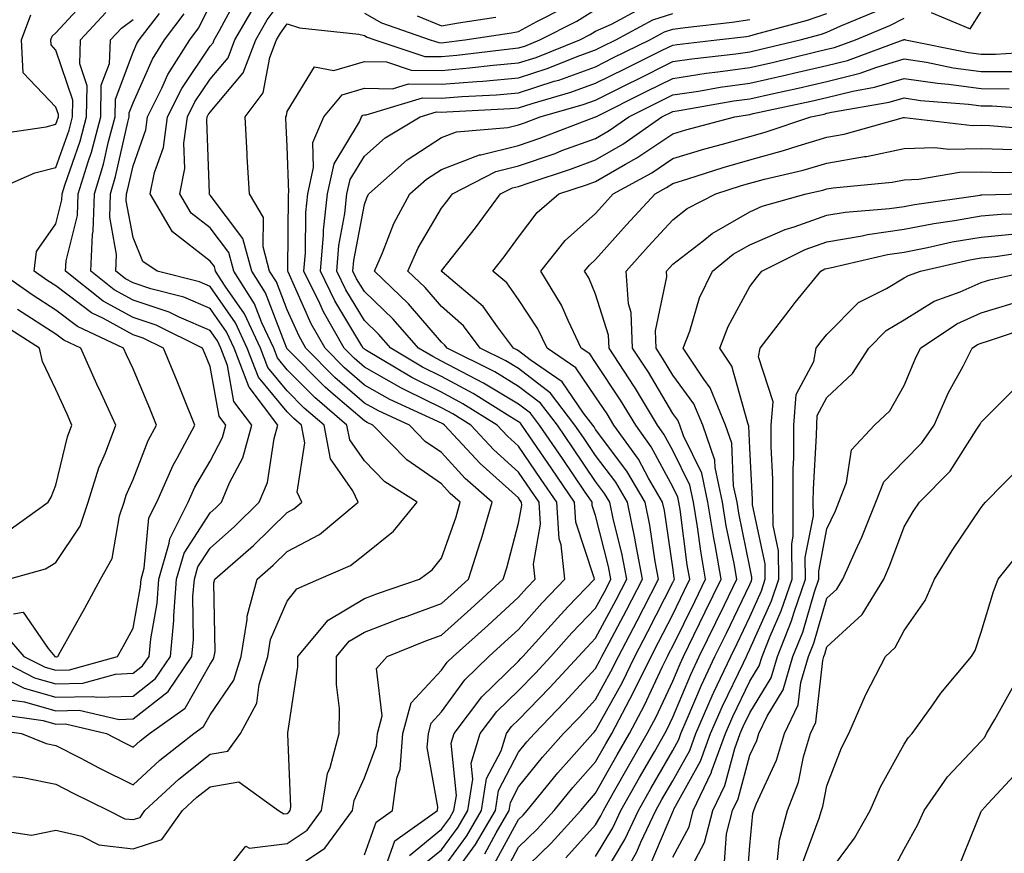
# Model space of a CAD drawing. Units: inches. Extents: x 1042403 to 1043768, y 7202858 to 7205498.
# Drawn here: x 1043183 to 1043311, y 7203206 to 7203315 of the extents above; entities that cross this region are included whole.
import ezdxf

# ---------------------------------------------------------------- set-up
doc = ezdxf.new("R2010")
doc.units = ezdxf.units.IN
doc.header["$MEASUREMENT"] = 0
doc.layers.add('Contour_10427202', color=7, linetype='Continuous', true_color=0xa48bef)

msp = doc.modelspace()

# ---------------------------------------------------------------- linework, layer by layer
at = {"layer": 'Contour_10427202'}
for points in [[(1043178.73, 7203222.6, 2930), (1043183.56, 7203221.92, 2930), (1043186.76, 7203220.63, 2930), (1043188.05, 7203220.36, 2930), (1043191.27, 7203218.7, 2930), (1043193.6, 7203217.47, 2930), (1043198.05, 7203215.26, 2930), (1043201.53, 7203218.44, 2930), (1043205.94, 7203221.92, 2930), (1043207.17, 7203222.8, 2930), (1043208.05, 7203224.32, 2930), (1043211.12, 7203228.85, 2930), (1043212.05, 7203231.92, 2930), (1043212.85, 7203236.72, 2930), (1043212.85, 7203237.12, 2930), (1043214.14, 7203241.92, 2930), (1043216.23, 7203243.74, 2930), (1043218.05, 7203245.51, 2930), (1043222.23, 7203247.74, 2930), (1043227.25, 7203251.92, 2930), (1043226.55, 7203253.42, 2930), (1043223.67, 7203257.55, 2930), (1043222.85, 7203261.92, 2930), (1043220.26, 7203264.13, 2930), (1043218.05, 7203266.37, 2930), (1043215.53, 7203269.4, 2930), (1043214.57, 7203271.92, 2930), (1043212.5, 7203276.37, 2930), (1043210, 7203279.97, 2930), (1043208.75, 7203281.92, 2930), (1043208.62, 7203282.49, 2930), (1043208.05, 7203283.21, 2930), (1043203.15, 7203287.02, 2930), (1043200.28, 7203291.92, 2930), (1043200.82, 7203294.69, 2930), (1043202, 7203297.97, 2930), (1043202.5, 7203301.92, 2930), (1043204.36, 7203305.61, 2930), (1043208.05, 7203311.1, 2930), (1043208.42, 7203311.55, 2930), (1043208.58, 7203311.92, 2930), (1043209.28, 7203313.15, 2930), (1043211.9, 7203318.07, 2930)], [(1043180.59, 7203209.38, 2928), (1043184.87, 7203208.74, 2928), (1043188.05, 7203209.36, 2928), (1043191.39, 7203208.58, 2928), (1043193.6, 7203207.47, 2928), (1043198.05, 7203206.96, 2928), (1043201.8, 7203208.17, 2928), (1043204.48, 7203211.92, 2928), (1043206.33, 7203213.64, 2928), (1043208.05, 7203215.01, 2928), (1043211.76, 7203215.63, 2928), (1043216.9, 7203211.92, 2928), (1043217.62, 7203211.49, 2928), (1043218.05, 7203211.55, 2928), (1043218.26, 7203211.71, 2928), (1043218.44, 7203211.92, 2928), (1043218.52, 7203212.39, 2928), (1043218.11, 7203221.86, 2928), (1043218.13, 7203221.92, 2928), (1043218.13, 7203222, 2928), (1043219.4, 7203230.57, 2928), (1043219.42, 7203231.92, 2928), (1043223.34, 7203236.63, 2928), (1043228.05, 7203239.42, 2928), (1043229.87, 7203240.1, 2928), (1043235.22, 7203241.92, 2928), (1043236.84, 7203243.13, 2928), (1043238.05, 7203244.67, 2928), (1043239.94, 7203250.03, 2928), (1043240.49, 7203251.92, 2928), (1043239.2, 7203253.07, 2928), (1043238.05, 7203254.32, 2928), (1043233.56, 7203257.43, 2928), (1043229.14, 7203261.92, 2928), (1043228.4, 7203262.27, 2928), (1043228.05, 7203262.47, 2928), (1043224.01, 7203265.96, 2928), (1043222.97, 7203266.84, 2928), (1043218.05, 7203271.84, 2928), (1043218.01, 7203271.88, 2928), (1043217.99, 7203271.92, 2928), (1043217.95, 7203272.02, 2928), (1043215.24, 7203279.11, 2928), (1043213.44, 7203281.92, 2928), (1043212.29, 7203286.16, 2928), (1043208.05, 7203291.78, 2928), (1043207.97, 7203291.84, 2928), (1043207.93, 7203291.92, 2928), (1043207.95, 7203292.02, 2928), (1043207.62, 7203301.49, 2928), (1043207.68, 7203301.92, 2928), (1043207.8, 7203302.17, 2928), (1043208.05, 7203302.53, 2928), (1043212.33, 7203307.64, 2928), (1043213.97, 7203311.92, 2928), (1043215.45, 7203314.52, 2928), (1043218.05, 7203318.01, 2928)], [(1043179.09, 7203291.92, 2936), (1043185.32, 7203294.65, 2936), (1043188.05, 7203295.36, 2936), (1043189.75, 7203300.22, 2936), (1043190.2, 7203301.92, 2936), (1043190.24, 7203304.11, 2936), (1043188.05, 7203310.59, 2936), (1043187.41, 7203311.28, 2936), (1043187.37, 7203311.92, 2936), (1043187.56, 7203312.41, 2936), (1043188.05, 7203312.84, 2936), (1043192.39, 7203317.58, 2936)], [(1043180.3, 7203299.67, 2937), (1043186.78, 7203300.65, 2937), (1043188.05, 7203300.98, 2937), (1043188.36, 7203301.92, 2937), (1043188.36, 7203302.23, 2937), (1043188.05, 7203303.17, 2937), (1043183.79, 7203307.66, 2937), (1043183.56, 7203311.92, 2937), (1043184.79, 7203315.18, 2937)], [(1043180.39, 7203229.58, 2933), (1043183.91, 7203227.78, 2933), (1043188.05, 7203226.63, 2933), (1043192.85, 7203226.72, 2933), (1043193.36, 7203226.61, 2933), (1043198.05, 7203226.76, 2933), (1043200.94, 7203229.03, 2933), (1043202.89, 7203231.92, 2933), (1043203.34, 7203236.63, 2933), (1043203.32, 7203237.19, 2933), (1043203.69, 7203241.92, 2933), (1043204.67, 7203245.3, 2933), (1043208.05, 7203250.53, 2933), (1043208.79, 7203251.18, 2933), (1043209.53, 7203251.92, 2933), (1043210.57, 7203254.44, 2933), (1043212.27, 7203257.7, 2933), (1043213.46, 7203261.92, 2933), (1043211.14, 7203265.01, 2933), (1043210.3, 7203269.67, 2933), (1043209.44, 7203271.92, 2933), (1043208.99, 7203272.86, 2933), (1043208.05, 7203274.22, 2933), (1043204.05, 7203275.92, 2933), (1043202.72, 7203276.59, 2933), (1043198.05, 7203278.15, 2933), (1043195.61, 7203279.48, 2933), (1043192.56, 7203281.92, 2933), (1043192.78, 7203286.65, 2933), (1043192.89, 7203287.08, 2933), (1043193.03, 7203291.92, 2933), (1043194.2, 7203295.77, 2933), (1043194.85, 7203298.72, 2933), (1043195.71, 7203301.92, 2933), (1043195.75, 7203304.22, 2933), (1043198.05, 7203310.32, 2933), (1043198.54, 7203311.43, 2933), (1043198.85, 7203311.92, 2933), (1043201.47, 7203315.34, 2933)], [(1043180.55, 7203224.42, 2931), (1043186.39, 7203223.58, 2931), (1043188.05, 7203223.13, 2931), (1043189.28, 7203223.15, 2931), (1043194.59, 7203221.92, 2931), (1043196.86, 7203220.73, 2931), (1043198.05, 7203220.14, 2931), (1043198.99, 7203220.98, 2931), (1043200.16, 7203221.92, 2931), (1043204.79, 7203225.18, 2931), (1043208.05, 7203230.92, 2931), (1043208.46, 7203231.51, 2931), (1043208.58, 7203231.92, 2931), (1043208.69, 7203232.56, 2931), (1043208.52, 7203241.45, 2931), (1043208.64, 7203241.92, 2931), (1043213.67, 7203246.3, 2931), (1043218.05, 7203250.61, 2931), (1043218.91, 7203251.06, 2931), (1043219.94, 7203251.92, 2931), (1043219.34, 7203253.21, 2931), (1043220.35, 7203259.62, 2931), (1043219.91, 7203261.92, 2931), (1043218.91, 7203262.78, 2931), (1043218.05, 7203263.66, 2931), (1043214.3, 7203268.17, 2931), (1043212.85, 7203271.92, 2931), (1043211.33, 7203275.2, 2931), (1043208.05, 7203279.93, 2931), (1043206.66, 7203280.53, 2931), (1043201.19, 7203281.92, 2931), (1043199.3, 7203283.17, 2931), (1043198.05, 7203286.26, 2931), (1043197.15, 7203291.02, 2931), (1043197.19, 7203291.92, 2931), (1043197.39, 7203292.58, 2931), (1043198.05, 7203295.57, 2931), (1043199.71, 7203300.26, 2931), (1043199.92, 7203301.92, 2931), (1043201.78, 7203305.65, 2931), (1043202.56, 7203307.41, 2931), (1043205.41, 7203311.92, 2931), (1043206.55, 7203313.42, 2931), (1043208.05, 7203316.41, 2931)], [(1043181.17, 7203235.05, 2935), (1043183.89, 7203231.92, 2935), (1043186.64, 7203230.51, 2935), (1043188.05, 7203230.12, 2935), (1043189.81, 7203230.16, 2935), (1043196.04, 7203231.92, 2935), (1043196.76, 7203233.21, 2935), (1043198.05, 7203235.57, 2935), (1043199.01, 7203240.96, 2935), (1043199.09, 7203241.92, 2935), (1043199.51, 7203243.38, 2935), (1043200.08, 7203249.89, 2935), (1043201.12, 7203251.92, 2935), (1043203.25, 7203256.72, 2935), (1043203.77, 7203257.64, 2935), (1043206.08, 7203261.92, 2935), (1043204.73, 7203265.24, 2935), (1043203.77, 7203267.64, 2935), (1043202, 7203271.92, 2935), (1043199.36, 7203273.23, 2935), (1043198.05, 7203273.66, 2935), (1043194.22, 7203275.75, 2935), (1043192.64, 7203276.51, 2935), (1043188.05, 7203279.99, 2935), (1043186.88, 7203280.75, 2935), (1043185.2, 7203281.92, 2935), (1043185.51, 7203284.46, 2935), (1043188.05, 7203288.05, 2935), (1043188.83, 7203291.14, 2935), (1043188.85, 7203291.92, 2935), (1043189.2, 7203293.07, 2935), (1043191.19, 7203298.78, 2935), (1043192.03, 7203301.92, 2935), (1043192.09, 7203305.96, 2935), (1043191.14, 7203308.83, 2935), (1043191.23, 7203311.92, 2935), (1043194.51, 7203315.46, 2935)], [(1043182.37, 7203226.24, 2932), (1043183.97, 7203226, 2932), (1043188.05, 7203224.87, 2932), (1043191.06, 7203224.93, 2932), (1043196.23, 7203223.74, 2932), (1043198.05, 7203223.8, 2932), (1043202.6, 7203227.37, 2932), (1043205.69, 7203231.92, 2932), (1043205.88, 7203234.09, 2932), (1043205.82, 7203239.69, 2932), (1043206, 7203241.92, 2932), (1043206.45, 7203243.52, 2932), (1043208.05, 7203245.98, 2932), (1043211.21, 7203248.76, 2932), (1043214.42, 7203251.92, 2932), (1043215.47, 7203254.5, 2932), (1043216.33, 7203260.2, 2932), (1043216.82, 7203261.92, 2932), (1043213.11, 7203266.86, 2932), (1043213.05, 7203266.92, 2932), (1043211.16, 7203271.92, 2932), (1043210.16, 7203274.03, 2932), (1043208.05, 7203277.08, 2932), (1043204.65, 7203278.52, 2932), (1043200.35, 7203279.62, 2932), (1043198.05, 7203280.4, 2932), (1043197.05, 7203280.92, 2932), (1043195.82, 7203281.92, 2932), (1043195.92, 7203284.05, 2932), (1043195.02, 7203288.89, 2932), (1043195.1, 7203291.92, 2932), (1043195.78, 7203294.19, 2932), (1043197.37, 7203301.24, 2932), (1043197.54, 7203301.92, 2932), (1043197.54, 7203302.43, 2932), (1043198.05, 7203303.74, 2932), (1043200.55, 7203309.42, 2932), (1043202.13, 7203311.92, 2932), (1043204.69, 7203315.28, 2932)], [(1043182.44, 7203216.31, 2929), (1043183.77, 7203216.2, 2929), (1043188.05, 7203215.32, 2929), (1043190.3, 7203214.17, 2929), (1043194.87, 7203211.92, 2929), (1043196.98, 7203210.85, 2929), (1043198.05, 7203210.73, 2929), (1043198.95, 7203211.02, 2929), (1043199.59, 7203211.92, 2929), (1043203.99, 7203215.98, 2929), (1043208.05, 7203219.22, 2929), (1043210.35, 7203219.62, 2929), (1043211.98, 7203221.92, 2929), (1043214.12, 7203225.85, 2929), (1043214.4, 7203228.27, 2929), (1043215.51, 7203231.92, 2929), (1043215.88, 7203234.09, 2929), (1043218.05, 7203239.07, 2929), (1043219.28, 7203240.69, 2929), (1043222.13, 7203241.92, 2929), (1043226.25, 7203243.72, 2929), (1043228.05, 7203245.14, 2929), (1043231.82, 7203248.15, 2929), (1043234.92, 7203251.92, 2929), (1043230.71, 7203254.58, 2929), (1043228.05, 7203257.29, 2929), (1043226.16, 7203260.03, 2929), (1043225.78, 7203261.92, 2929), (1043221.62, 7203265.49, 2929), (1043218.05, 7203269.11, 2929), (1043216.78, 7203270.65, 2929), (1043216.29, 7203271.92, 2929), (1043214.75, 7203275.22, 2929), (1043213.79, 7203277.66, 2929), (1043211.1, 7203281.92, 2929), (1043210.45, 7203284.32, 2929), (1043208.05, 7203287.51, 2929), (1043205.57, 7203289.44, 2929), (1043204.1, 7203291.92, 2929), (1043204.75, 7203295.22, 2929), (1043204.65, 7203298.52, 2929), (1043205.1, 7203301.92, 2929), (1043206.08, 7203303.89, 2929), (1043208.05, 7203306.8, 2929), (1043210.37, 7203309.6, 2929), (1043211.27, 7203311.92, 2929), (1043213.75, 7203316.22, 2929)], [(1043209.63, 7203203.5, 2927), (1043212.66, 7203207.31, 2927), (1043213.15, 7203207.02, 2927), (1043218.05, 7203207.64, 2927), (1043220.61, 7203209.36, 2927), (1043222.48, 7203211.92, 2927), (1043223.26, 7203216.71, 2927), (1043223.62, 7203217.49, 2927), (1043224.79, 7203221.92, 2927), (1043224.83, 7203225.14, 2927), (1043224.42, 7203228.29, 2927), (1043224.44, 7203231.92, 2927), (1043226.08, 7203233.89, 2927), (1043228.05, 7203235.06, 2927), (1043233.01, 7203236.96, 2927), (1043233.11, 7203236.98, 2927), (1043238.05, 7203238.76, 2927), (1043239.71, 7203240.26, 2927), (1043241.55, 7203241.92, 2927), (1043243.13, 7203246.84, 2927), (1043243.19, 7203247.06, 2927), (1043244.61, 7203251.92, 2927), (1043241.14, 7203255.01, 2927), (1043238.05, 7203258.37, 2927), (1043235.94, 7203259.81, 2927), (1043233.89, 7203261.92, 2927), (1043229.89, 7203263.76, 2927), (1043228.05, 7203264.79, 2927), (1043224.24, 7203268.11, 2927), (1043220.45, 7203271.92, 2927), (1043219.59, 7203273.46, 2927), (1043218.05, 7203276.9, 2927), (1043216.66, 7203280.53, 2927), (1043215.76, 7203281.92, 2927), (1043214.92, 7203285.05, 2927), (1043214.98, 7203288.85, 2927), (1043213.13, 7203291.92, 2927), (1043212.85, 7203296.72, 2927), (1043212.84, 7203297.13, 2927), (1043212.58, 7203301.92, 2927), (1043214.92, 7203305.05, 2927), (1043215.78, 7203309.65, 2927), (1043216.66, 7203311.92, 2927), (1043217.17, 7203312.8, 2927), (1043218.05, 7203314.01, 2927), (1043219.63, 7203313.5, 2927), (1043227.33, 7203312.64, 2927), (1043228.05, 7203312.47, 2927), (1043228.4, 7203312.27, 2927), (1043229.42, 7203311.92, 2927), (1043235.9, 7203309.77, 2927), (1043238.05, 7203309.75, 2927), (1043240.04, 7203309.93, 2927), (1043246.9, 7203310.77, 2927), (1043248.05, 7203310.87, 2927), (1043248.85, 7203311.12, 2927), (1043250.82, 7203311.92, 2927), (1043255.63, 7203314.34, 2927), (1043258.05, 7203315.87, 2927)], [(1043218.05, 7203203.74, 2926), (1043222.93, 7203207.04, 2926), (1043226.53, 7203211.92, 2926), (1043226.74, 7203213.23, 2926), (1043228.05, 7203216.16, 2926), (1043229.61, 7203220.36, 2926), (1043229.75, 7203221.92, 2926), (1043230.35, 7203224.22, 2926), (1043229.63, 7203230.34, 2926), (1043231, 7203231.92, 2926), (1043236.04, 7203233.93, 2926), (1043238.05, 7203234.65, 2926), (1043241.88, 7203238.09, 2926), (1043246.06, 7203241.92, 2926), (1043246.55, 7203243.42, 2926), (1043248.05, 7203249.19, 2926), (1043248.46, 7203251.51, 2926), (1043248.42, 7203251.92, 2926), (1043248.28, 7203252.15, 2926), (1043248.05, 7203252.47, 2926), (1043243.09, 7203256.96, 2926), (1043238.46, 7203261.92, 2926), (1043238.21, 7203262.08, 2926), (1043237.58, 7203262.39, 2926), (1043231.37, 7203265.24, 2926), (1043228.05, 7203267.13, 2926), (1043225.49, 7203269.36, 2926), (1043222.95, 7203271.92, 2926), (1043221.17, 7203275.05, 2926), (1043218.15, 7203281.82, 2926), (1043218.11, 7203281.92, 2926), (1043218.11, 7203281.98, 2926), (1043218.19, 7203291.78, 2926), (1043218.21, 7203291.92, 2926), (1043218.25, 7203292.12, 2926), (1043218.05, 7203298.07, 2926), (1043217.85, 7203301.72, 2926), (1043217.85, 7203301.92, 2926), (1043217.93, 7203302.04, 2926), (1043218.05, 7203302.64, 2926), (1043221.57, 7203308.4, 2926), (1043224.07, 7203307.94, 2926), (1043228.05, 7203309.11, 2926), (1043230.92, 7203309.05, 2926), (1043234.12, 7203307.99, 2926), (1043238.05, 7203307.96, 2926), (1043241.7, 7203308.27, 2926), (1043244.77, 7203308.64, 2926), (1043248.05, 7203308.93, 2926), (1043250.32, 7203309.65, 2926), (1043255.98, 7203311.92, 2926), (1043257.35, 7203312.62, 2926), (1043258.05, 7203313.05, 2926), (1043260.1, 7203313.97, 2926), (1043263.95, 7203316.02, 2926)], [(1043228.05, 7203206.16, 2925), (1043229.57, 7203210.4, 2925), (1043231.68, 7203211.92, 2925), (1043232.25, 7203216.12, 2925), (1043232.7, 7203217.27, 2925), (1043233.05, 7203221.92, 2925), (1043234.1, 7203225.87, 2925), (1043238.05, 7203230.14, 2925), (1043238.79, 7203231.18, 2925), (1043239.57, 7203231.92, 2925), (1043244.05, 7203235.92, 2925), (1043248.05, 7203239.6, 2925), (1043249.14, 7203240.83, 2925), (1043250.2, 7203241.92, 2925), (1043250, 7203243.87, 2925), (1043250.9, 7203249.07, 2925), (1043250.73, 7203251.92, 2925), (1043249.63, 7203253.5, 2925), (1043248.05, 7203255.83, 2925), (1043244.85, 7203258.72, 2925), (1043241.88, 7203261.92, 2925), (1043239.53, 7203263.4, 2925), (1043238.05, 7203264.19, 2925), (1043233.58, 7203266.39, 2925), (1043232.85, 7203266.72, 2925), (1043228.05, 7203269.46, 2925), (1043226.74, 7203270.61, 2925), (1043225.43, 7203271.92, 2925), (1043222.76, 7203276.63, 2925), (1043222.27, 7203277.7, 2925), (1043220.22, 7203281.92, 2925), (1043220.43, 7203284.3, 2925), (1043220.47, 7203289.5, 2925), (1043220.73, 7203291.92, 2925), (1043221.47, 7203295.34, 2925), (1043221.37, 7203298.6, 2925), (1043222.78, 7203301.92, 2925), (1043225.18, 7203304.79, 2925), (1043228.05, 7203305.65, 2925), (1043231.7, 7203305.57, 2925), (1043233.77, 7203306.2, 2925), (1043238.05, 7203306.16, 2925), (1043242.66, 7203306.53, 2925), (1043243.4, 7203306.57, 2925), (1043248.05, 7203306.98, 2925), (1043251.78, 7203308.19, 2925), (1043256.02, 7203309.89, 2925), (1043258.05, 7203310.63, 2925), (1043258.91, 7203311.06, 2925), (1043260.67, 7203311.92, 2925), (1043265.47, 7203314.5, 2925), (1043268.05, 7203315.32, 2925)], [(1043233.89, 7203206.08, 2923), (1043238.05, 7203209.48, 2923), (1043239.09, 7203210.88, 2923), (1043239.67, 7203211.92, 2923), (1043239.98, 7203213.85, 2923), (1043239.32, 7203220.65, 2923), (1043239.69, 7203221.92, 2923), (1043243.3, 7203226.67, 2923), (1043248.05, 7203231.31, 2923), (1043248.34, 7203231.63, 2923), (1043248.62, 7203231.92, 2923), (1043253.09, 7203236.88, 2923), (1043254.5, 7203238.37, 2923), (1043257.89, 7203241.92, 2923), (1043257.87, 7203242.1, 2923), (1043255.47, 7203249.34, 2923), (1043255.3, 7203251.92, 2923), (1043252.37, 7203256.24, 2923), (1043249.42, 7203260.55, 2923), (1043248.48, 7203261.92, 2923), (1043248.3, 7203262.17, 2923), (1043248.05, 7203262.35, 2923), (1043246.94, 7203263.03, 2923), (1043242.17, 7203266.04, 2923), (1043238.05, 7203268.23, 2923), (1043235.57, 7203269.44, 2923), (1043231.47, 7203271.92, 2923), (1043229.87, 7203273.74, 2923), (1043228.05, 7203275.49, 2923), (1043225.63, 7203279.5, 2923), (1043224.46, 7203281.92, 2923), (1043224.75, 7203285.22, 2923), (1043225.53, 7203289.4, 2923), (1043225.78, 7203291.92, 2923), (1043226.19, 7203293.78, 2923), (1043228.05, 7203296.84, 2923), (1043230.76, 7203299.21, 2923), (1043235.3, 7203301.92, 2923), (1043237.41, 7203302.56, 2923), (1043238.05, 7203302.55, 2923), (1043238.73, 7203302.6, 2923), (1043246.96, 7203303.01, 2923), (1043248.05, 7203303.11, 2923), (1043249.81, 7203303.68, 2923), (1043254.85, 7203305.12, 2923), (1043258.05, 7203306.28, 2923), (1043261.82, 7203308.15, 2923), (1043266.7, 7203310.57, 2923), (1043268.05, 7203311.24, 2923), (1043268.64, 7203311.33, 2923), (1043273.79, 7203311.92, 2923), (1043277.6, 7203312.37, 2923), (1043278.05, 7203312.43, 2923), (1043278.79, 7203312.66, 2923), (1043285.51, 7203314.46, 2923), (1043288.05, 7203315.34, 2923)], [(1043235.35, 7203204.62, 2922), (1043238.05, 7203206.8, 2922), (1043240.22, 7203209.75, 2922), (1043241.47, 7203211.92, 2922), (1043242.11, 7203215.98, 2922), (1043241.92, 7203218.05, 2922), (1043243.09, 7203221.92, 2922), (1043245.22, 7203224.75, 2922), (1043248.05, 7203227.51, 2922), (1043250.24, 7203229.73, 2922), (1043252.23, 7203231.92, 2922), (1043254.98, 7203234.99, 2922), (1043258.05, 7203238.19, 2922), (1043259.36, 7203240.61, 2922), (1043260.02, 7203241.92, 2922), (1043259.71, 7203243.58, 2922), (1043258.05, 7203250.2, 2922), (1043257.62, 7203251.49, 2922), (1043257.6, 7203251.92, 2922), (1043256.62, 7203253.35, 2922), (1043253.73, 7203257.6, 2922), (1043250.78, 7203261.92, 2922), (1043249.61, 7203263.48, 2922), (1043248.05, 7203264.65, 2922), (1043243.52, 7203267.39, 2922), (1043241.62, 7203268.35, 2922), (1043238.05, 7203270.24, 2922), (1043236.94, 7203270.81, 2922), (1043235.06, 7203271.92, 2922), (1043231.8, 7203275.67, 2922), (1043228.05, 7203279.28, 2922), (1043227.05, 7203280.92, 2922), (1043226.57, 7203281.92, 2922), (1043226.7, 7203283.27, 2922), (1043228.05, 7203290.57, 2922), (1043228.42, 7203291.55, 2922), (1043228.62, 7203291.92, 2922), (1043233.62, 7203296.35, 2922), (1043238.05, 7203299.24, 2922), (1043239.98, 7203299.99, 2922), (1043246.68, 7203300.55, 2922), (1043248.05, 7203300.88, 2922), (1043248.81, 7203301.16, 2922), (1043250.84, 7203301.92, 2922), (1043256.45, 7203303.52, 2922), (1043258.05, 7203304.11, 2922), (1043262.42, 7203306.3, 2922), (1043263.26, 7203306.71, 2922), (1043268.05, 7203309.09, 2922), (1043270.51, 7203309.46, 2922), (1043276.23, 7203310.1, 2922), (1043278.05, 7203310.38, 2922), (1043279.32, 7203310.65, 2922), (1043284.59, 7203311.92, 2922), (1043287.33, 7203312.64, 2922), (1043288.05, 7203312.9, 2922), (1043289.85, 7203313.72, 2922), (1043294.36, 7203315.61, 2922)], [(1043228.05, 7203315.38, 2928), (1043230.28, 7203314.15, 2928), (1043236.6, 7203311.92, 2928), (1043237.7, 7203311.57, 2928), (1043238.05, 7203311.55, 2928), (1043238.38, 7203311.59, 2928), (1043241.1, 7203311.92, 2928), (1043247.13, 7203312.84, 2928), (1043248.05, 7203313.01, 2928), (1043250.43, 7203314.3, 2928), (1043253.91, 7203316.06, 2928)], [(1043301.59, 7203315.46, 2921), (1043306.62, 7203313.35, 2921), (1043308.05, 7203315.61, 2921)], [(1043179.89, 7203231.92, 2934), (1043185.28, 7203229.15, 2934), (1043188.05, 7203228.37, 2934), (1043191.53, 7203228.44, 2934), (1043195.76, 7203229.63, 2934), (1043198.05, 7203229.73, 2934), (1043199.28, 7203230.69, 2934), (1043200.12, 7203231.92, 2934), (1043200.34, 7203234.21, 2934), (1043201.16, 7203238.81, 2934), (1043201.39, 7203241.92, 2934), (1043202.74, 7203246.61, 2934), (1043202.8, 7203247.17, 2934), (1043205.2, 7203251.92, 2934), (1043206.08, 7203253.89, 2934), (1043208.05, 7203257.27, 2934), (1043209.63, 7203260.34, 2934), (1043210.08, 7203261.92, 2934), (1043209.22, 7203263.09, 2934), (1043208.05, 7203269.52, 2934), (1043207.37, 7203271.24, 2934), (1043207.07, 7203271.92, 2934), (1043201.04, 7203274.91, 2934), (1043198.05, 7203275.9, 2934), (1043194.16, 7203278.03, 2934), (1043189.3, 7203281.92, 2934), (1043189.36, 7203283.23, 2934), (1043190.86, 7203289.11, 2934), (1043190.94, 7203291.92, 2934), (1043192.21, 7203296.08, 2934), (1043192.64, 7203297.33, 2934), (1043193.87, 7203301.92, 2934), (1043193.93, 7203306.04, 2934), (1043195, 7203308.87, 2934), (1043195.12, 7203311.92, 2934), (1043196.53, 7203313.44, 2934), (1043198.05, 7203314.56, 2934)], [(1043230.82, 7203204.69, 2924), (1043232, 7203207.97, 2924), (1043237.52, 7203211.92, 2924), (1043237.58, 7203212.39, 2924), (1043236.21, 7203220.08, 2924), (1043236.35, 7203221.92, 2924), (1043236.7, 7203223.27, 2924), (1043238.05, 7203224.71, 2924), (1043241.08, 7203228.89, 2924), (1043244.18, 7203231.92, 2924), (1043246.21, 7203233.76, 2924), (1043248.05, 7203235.42, 2924), (1043251.12, 7203238.85, 2924), (1043254.05, 7203241.92, 2924), (1043253.58, 7203246.39, 2924), (1043253.3, 7203247.17, 2924), (1043253.01, 7203251.92, 2924), (1043251, 7203254.87, 2924), (1043248.05, 7203259.21, 2924), (1043246.62, 7203260.49, 2924), (1043245.28, 7203261.92, 2924), (1043240.84, 7203264.71, 2924), (1043238.05, 7203266.2, 2924), (1043234.22, 7203268.09, 2924), (1043228.34, 7203271.63, 2924), (1043228.05, 7203271.8, 2924), (1043227.99, 7203271.86, 2924), (1043227.91, 7203271.92, 2924), (1043227.74, 7203272.23, 2924), (1043224.2, 7203278.07, 2924), (1043222.35, 7203281.92, 2924), (1043222.76, 7203286.63, 2924), (1043222.76, 7203287.21, 2924), (1043223.26, 7203291.92, 2924), (1043224.12, 7203295.85, 2924), (1043227.41, 7203301.28, 2924), (1043227.68, 7203301.92, 2924), (1043227.84, 7203302.13, 2924), (1043228.05, 7203302.19, 2924), (1043228.3, 7203302.17, 2924), (1043235.59, 7203304.38, 2924), (1043238.05, 7203304.36, 2924), (1043240.71, 7203304.58, 2924), (1043245.18, 7203304.79, 2924), (1043248.05, 7203305.05, 2924), (1043252.68, 7203306.55, 2924), (1043253.26, 7203306.71, 2924), (1043258.05, 7203308.44, 2924), (1043260.35, 7203309.62, 2924), (1043265.06, 7203311.92, 2924), (1043267, 7203312.97, 2924), (1043268.05, 7203313.31, 2924), (1043269.67, 7203313.54, 2924), (1043275.75, 7203314.22, 2924), (1043278.05, 7203314.58, 2924)], [(1043238.05, 7203204.13, 2921), (1043241.33, 7203208.64, 2921), (1043243.26, 7203211.92, 2921), (1043243.91, 7203216.06, 2921), (1043245.78, 7203219.65, 2921), (1043246.49, 7203221.92, 2921), (1043247.15, 7203222.82, 2921), (1043248.05, 7203223.68, 2921), (1043252.11, 7203227.86, 2921), (1043255.84, 7203231.92, 2921), (1043256.9, 7203233.07, 2921), (1043258.05, 7203234.3, 2921), (1043260.71, 7203239.26, 2921), (1043262.09, 7203241.92, 2921), (1043261.45, 7203245.32, 2921), (1043260.37, 7203249.6, 2921), (1043259.89, 7203251.92, 2921), (1043259.2, 7203253.07, 2921), (1043258.05, 7203254.62, 2921), (1043255.1, 7203258.97, 2921), (1043253.09, 7203261.92, 2921), (1043250.9, 7203264.77, 2921), (1043248.05, 7203266.96, 2921), (1043244.96, 7203268.83, 2921), (1043238.77, 7203271.92, 2921), (1043238.46, 7203272.33, 2921), (1043238.05, 7203272.7, 2921), (1043233.79, 7203277.66, 2921), (1043229.36, 7203281.92, 2921), (1043230.41, 7203284.28, 2921), (1043231.88, 7203288.09, 2921), (1043233.95, 7203291.92, 2921), (1043236.12, 7203293.85, 2921), (1043238.05, 7203295.1, 2921), (1043242.97, 7203297, 2921), (1043243.15, 7203297.02, 2921), (1043248.05, 7203298.23, 2921), (1043250.8, 7203299.17, 2921), (1043258.03, 7203301.92, 2921), (1043258.05, 7203301.92, 2921), (1043258.07, 7203301.94, 2921), (1043264.69, 7203305.28, 2921), (1043268.05, 7203306.92, 2921), (1043272.39, 7203307.58, 2921), (1043273.89, 7203307.76, 2921), (1043278.05, 7203308.35, 2921), (1043280.98, 7203308.99, 2921), (1043286.45, 7203310.32, 2921), (1043288.05, 7203310.69, 2921), (1043289.05, 7203310.92, 2921), (1043291.74, 7203311.92, 2921), (1043296.19, 7203313.78, 2921), (1043298.05, 7203314.75, 2921)], [(1043234.92, 7203315.05, 2929), (1043238.05, 7203313.72, 2929), (1043240.24, 7203314.11, 2929), (1043245.12, 7203314.85, 2929)], [(1043239.36, 7203203.23, 2920), (1043242.46, 7203207.51, 2920), (1043245.04, 7203211.92, 2920), (1043245.47, 7203214.5, 2920), (1043248.05, 7203219.5, 2920), (1043249.12, 7203220.85, 2920), (1043250.1, 7203221.92, 2920), (1043254.01, 7203225.96, 2920), (1043258.05, 7203230.36, 2920), (1043258.6, 7203231.37, 2920), (1043258.87, 7203231.92, 2920), (1043259.81, 7203233.68, 2920), (1043262.07, 7203237.9, 2920), (1043264.14, 7203241.92, 2920), (1043263.23, 7203246.74, 2920), (1043263.19, 7203247.06, 2920), (1043262.17, 7203251.92, 2920), (1043260.65, 7203254.52, 2920), (1043258.05, 7203257.99, 2920), (1043256.47, 7203260.34, 2920), (1043255.37, 7203261.92, 2920), (1043252.21, 7203266.08, 2920), (1043248.05, 7203269.26, 2920), (1043246.39, 7203270.26, 2920), (1043243.07, 7203271.92, 2920), (1043240.92, 7203274.79, 2920), (1043238.05, 7203277.31, 2920), (1043235.92, 7203279.79, 2920), (1043233.69, 7203281.92, 2920), (1043235.04, 7203284.93, 2920), (1043238.05, 7203290.06, 2920), (1043238.87, 7203291.1, 2920), (1043239.48, 7203291.92, 2920), (1043245.12, 7203294.85, 2920), (1043248.05, 7203295.57, 2920), (1043252.78, 7203297.19, 2920), (1043253.67, 7203297.55, 2920), (1043258.05, 7203299.13, 2920), (1043259.81, 7203300.16, 2920), (1043262.35, 7203301.92, 2920), (1043266.14, 7203303.83, 2920), (1043268.05, 7203304.77, 2920), (1043271.41, 7203305.28, 2920), (1043274.2, 7203305.77, 2920), (1043278.05, 7203306.31, 2920), (1043282.62, 7203307.35, 2920), (1043283.73, 7203307.6, 2920), (1043288.05, 7203308.6, 2920), (1043290.71, 7203309.26, 2920), (1043297.95, 7203311.92, 2920), (1043298.03, 7203311.94, 2920), (1043298.05, 7203311.96, 2920), (1043298.11, 7203311.98, 2920), (1043298.25, 7203311.92, 2920), (1043306.41, 7203310.28, 2920), (1043308.05, 7203310.06, 2920), (1043309.91, 7203310.06, 2920), (1043316.62, 7203310.49, 2920)], [(1043243.67, 7203206.3, 2919), (1043245.14, 7203209.01, 2919), (1043246.84, 7203211.92, 2919), (1043247.01, 7203212.96, 2919), (1043248.05, 7203214.99, 2919), (1043251.14, 7203218.83, 2919), (1043253.89, 7203221.92, 2919), (1043255.94, 7203224.03, 2919), (1043258.05, 7203226.31, 2919), (1043260.02, 7203229.95, 2919), (1043261, 7203231.92, 2919), (1043263.44, 7203236.53, 2919), (1043264.24, 7203238.11, 2919), (1043266.19, 7203241.92, 2919), (1043265.76, 7203244.21, 2919), (1043265.08, 7203248.95, 2919), (1043264.46, 7203251.92, 2919), (1043262.09, 7203255.96, 2919), (1043258.05, 7203261.37, 2919), (1043257.84, 7203261.71, 2919), (1043257.68, 7203261.92, 2919), (1043256.49, 7203263.48, 2919), (1043253.69, 7203267.56, 2919), (1043249.55, 7203270.42, 2919), (1043248.05, 7203271.57, 2919), (1043247.84, 7203271.71, 2919), (1043247.39, 7203271.92, 2919), (1043245.3, 7203274.67, 2919), (1043243.44, 7203277.31, 2919), (1043238.15, 7203281.82, 2919), (1043238.05, 7203281.9, 2919), (1043238.05, 7203281.92, 2919), (1043238.03, 7203281.92, 2919), (1043238.05, 7203281.92, 2919), (1043238.05, 7203281.94, 2919), (1043242.46, 7203287.51, 2919), (1043245.73, 7203291.92, 2919), (1043247.27, 7203292.7, 2919), (1043248.05, 7203292.9, 2919), (1043249.55, 7203293.42, 2919), (1043254.81, 7203295.16, 2919), (1043258.05, 7203296.33, 2919), (1043261.59, 7203298.38, 2919), (1043266.64, 7203301.92, 2919), (1043268.05, 7203302.62, 2919), (1043268.87, 7203302.74, 2919), (1043275.98, 7203303.99, 2919), (1043278.05, 7203304.28, 2919), (1043281.1, 7203304.97, 2919), (1043284.3, 7203305.67, 2919), (1043288.05, 7203306.53, 2919), (1043292.37, 7203307.6, 2919), (1043294.51, 7203308.38, 2919), (1043298.05, 7203309.44, 2919), (1043300.96, 7203309.01, 2919), (1043304.44, 7203308.31, 2919), (1043308.05, 7203307.82, 2919), (1043312.15, 7203307.82, 2919)], [(1043244.94, 7203205.03, 2918), (1043248.05, 7203210.75, 2918), (1043248.64, 7203211.33, 2918), (1043249.18, 7203211.92, 2918), (1043253.15, 7203216.82, 2918), (1043254.91, 7203218.78, 2918), (1043257.7, 7203221.92, 2918), (1043257.87, 7203222.1, 2918), (1043258.05, 7203222.29, 2918), (1043261.47, 7203228.5, 2918), (1043263.13, 7203231.92, 2918), (1043264.83, 7203235.14, 2918), (1043268.05, 7203241.49, 2918), (1043268.19, 7203241.78, 2918), (1043268.26, 7203241.92, 2918), (1043268.23, 7203242.1, 2918), (1043268.05, 7203243.44, 2918), (1043266.96, 7203250.83, 2918), (1043266.74, 7203251.92, 2918), (1043264.91, 7203255.06, 2918), (1043263.62, 7203257.49, 2918), (1043260.41, 7203261.92, 2918), (1043259.53, 7203263.4, 2918), (1043258.05, 7203265.61, 2918), (1043255.49, 7203269.36, 2918), (1043251.76, 7203271.92, 2918), (1043250.57, 7203274.44, 2918), (1043248.05, 7203278.21, 2918), (1043246.53, 7203280.4, 2918), (1043244.73, 7203281.92, 2918), (1043246.19, 7203283.78, 2918), (1043248.05, 7203286.33, 2918), (1043250.47, 7203289.5, 2918), (1043253.26, 7203291.92, 2918), (1043256.86, 7203293.11, 2918), (1043258.05, 7203293.54, 2918), (1043261.92, 7203295.79, 2918), (1043263.38, 7203296.59, 2918), (1043268.05, 7203299.73, 2918), (1043269.73, 7203300.24, 2918), (1043276.12, 7203301.92, 2918), (1043277.76, 7203302.21, 2918), (1043278.05, 7203302.25, 2918), (1043278.48, 7203302.35, 2918), (1043286, 7203303.97, 2918), (1043288.05, 7203304.46, 2918), (1043291.41, 7203305.28, 2918), (1043294.2, 7203305.77, 2918), (1043298.05, 7203306.92, 2918), (1043302.41, 7203306.28, 2918), (1043303.81, 7203306.16, 2918), (1043308.05, 7203305.59, 2918), (1043311.7, 7203305.57, 2918)], [(1043246.21, 7203203.76, 2917), (1043248.05, 7203207.15, 2917), (1043250.47, 7203209.5, 2917), (1043252.66, 7203211.92, 2917), (1043255.08, 7203214.89, 2917), (1043258.05, 7203218.23, 2917), (1043259.38, 7203220.59, 2917), (1043260.14, 7203221.92, 2917), (1043262.48, 7203226.35, 2917), (1043262.89, 7203227.08, 2917), (1043265.26, 7203231.92, 2917), (1043266.21, 7203233.76, 2917), (1043268.05, 7203237.37, 2917), (1043269.55, 7203240.42, 2917), (1043270.28, 7203241.92, 2917), (1043269.94, 7203243.81, 2917), (1043269.01, 7203250.96, 2917), (1043268.85, 7203251.92, 2917), (1043268.71, 7203252.58, 2917), (1043268.05, 7203253.91, 2917), (1043265.26, 7203259.13, 2917), (1043263.25, 7203261.92, 2917), (1043261.29, 7203265.16, 2917), (1043258.05, 7203270.05, 2917), (1043257.29, 7203271.16, 2917), (1043256.17, 7203271.92, 2917), (1043254.48, 7203275.49, 2917), (1043253.64, 7203277.51, 2917), (1043250.92, 7203281.92, 2917), (1043254.09, 7203285.88, 2917), (1043258.05, 7203289.4, 2917), (1043259.24, 7203290.73, 2917), (1043260.34, 7203291.92, 2917), (1043265.32, 7203294.65, 2917), (1043268.05, 7203296.51, 2917), (1043272.21, 7203297.76, 2917), (1043274.5, 7203298.37, 2917), (1043278.05, 7203299.38, 2917), (1043280.04, 7203299.93, 2917), (1043285.96, 7203301.92, 2917), (1043287.68, 7203302.29, 2917), (1043288.05, 7203302.39, 2917), (1043288.66, 7203302.53, 2917), (1043296.14, 7203303.83, 2917), (1043298.05, 7203304.4, 2917), (1043300.2, 7203304.07, 2917), (1043306.41, 7203303.56, 2917), (1043308.05, 7203303.35, 2917), (1043309.48, 7203303.35, 2917), (1043317.17, 7203302.8, 2917)], [(1043248.05, 7203203.56, 2916), (1043252.29, 7203207.68, 2916), (1043256.14, 7203211.92, 2916), (1043257, 7203212.97, 2916), (1043258.05, 7203214.17, 2916), (1043260.84, 7203219.13, 2916), (1043262.44, 7203221.92, 2916), (1043264.38, 7203225.59, 2916), (1043266.72, 7203230.59, 2916), (1043267.37, 7203231.92, 2916), (1043267.6, 7203232.37, 2916), (1043268.05, 7203233.23, 2916), (1043270.92, 7203239.05, 2916), (1043272.31, 7203241.92, 2916), (1043271.68, 7203245.55, 2916), (1043271.25, 7203248.72, 2916), (1043270.75, 7203251.92, 2916), (1043270.26, 7203254.13, 2916), (1043268.05, 7203258.64, 2916), (1043266.9, 7203260.77, 2916), (1043266.08, 7203261.92, 2916), (1043263.07, 7203266.9, 2916), (1043263.05, 7203266.92, 2916), (1043259.81, 7203271.92, 2916), (1043259.73, 7203273.6, 2916), (1043258.05, 7203278.91, 2916), (1043257.17, 7203281.04, 2916), (1043256.62, 7203281.92, 2916), (1043257.27, 7203282.7, 2916), (1043258.05, 7203283.4, 2916), (1043262.05, 7203287.92, 2916), (1043265.76, 7203291.92, 2916), (1043267.23, 7203292.74, 2916), (1043268.05, 7203293.29, 2916), (1043270, 7203293.87, 2916), (1043274.61, 7203295.36, 2916), (1043278.05, 7203296.35, 2916), (1043282.42, 7203297.55, 2916), (1043284.3, 7203298.17, 2916), (1043288.05, 7203299.3, 2916), (1043290.28, 7203299.69, 2916), (1043297.97, 7203301.84, 2916), (1043298.05, 7203301.86, 2916), (1043298.11, 7203301.86, 2916), (1043306.94, 7203300.81, 2916), (1043308.05, 7203300.83, 2916), (1043309.18, 7203300.79, 2916), (1043316.33, 7203300.2, 2916)], [(1043254.18, 7203205.79, 2915), (1043258.05, 7203210.06, 2915), (1043258.73, 7203211.24, 2915), (1043259.07, 7203211.92, 2915), (1043260.37, 7203214.24, 2915), (1043262.31, 7203217.66, 2915), (1043264.73, 7203221.92, 2915), (1043265.88, 7203224.09, 2915), (1043268.05, 7203228.72, 2915), (1043269.01, 7203230.96, 2915), (1043269.44, 7203231.92, 2915), (1043270.78, 7203234.65, 2915), (1043272.27, 7203237.7, 2915), (1043274.32, 7203241.92, 2915), (1043273.56, 7203246.41, 2915), (1043273.38, 7203247.25, 2915), (1043272.62, 7203251.92, 2915), (1043271.82, 7203255.69, 2915), (1043269.44, 7203260.53, 2915), (1043268.95, 7203261.92, 2915), (1043268.69, 7203262.56, 2915), (1043268.05, 7203263.42, 2915), (1043264.91, 7203268.78, 2915), (1043262.85, 7203271.92, 2915), (1043262.66, 7203276.53, 2915), (1043262.29, 7203277.68, 2915), (1043262, 7203281.92, 2915), (1043264.85, 7203285.12, 2915), (1043268.05, 7203288.58, 2915), (1043269.94, 7203290.03, 2915), (1043273.64, 7203291.92, 2915), (1043276.96, 7203293.01, 2915), (1043278.05, 7203293.31, 2915), (1043279.96, 7203293.83, 2915), (1043284.96, 7203295.01, 2915), (1043288.05, 7203295.94, 2915), (1043292.91, 7203296.78, 2915), (1043293.17, 7203296.8, 2915), (1043298.05, 7203297.82, 2915), (1043302.03, 7203297.94, 2915), (1043303.85, 7203297.72, 2915), (1043308.05, 7203297.82, 2915), (1043312.29, 7203297.68, 2915)], [(1043258.05, 7203205.94, 2914), (1043260.28, 7203209.69, 2914), (1043261.33, 7203211.92, 2914), (1043263.75, 7203216.22, 2914), (1043265.67, 7203219.54, 2914), (1043267.03, 7203221.92, 2914), (1043267.39, 7203222.58, 2914), (1043268.05, 7203224.01, 2914), (1043270.39, 7203229.58, 2914), (1043271.49, 7203231.92, 2914), (1043273.64, 7203236.33, 2914), (1043274.75, 7203238.62, 2914), (1043276.35, 7203241.92, 2914), (1043276, 7203243.97, 2914), (1043275, 7203248.87, 2914), (1043274.51, 7203251.92, 2914), (1043273.54, 7203256.43, 2914), (1043273.5, 7203257.37, 2914), (1043271.94, 7203261.92, 2914), (1043270.8, 7203264.67, 2914), (1043268.05, 7203268.4, 2914), (1043266.74, 7203270.61, 2914), (1043265.88, 7203271.92, 2914), (1043265.8, 7203274.17, 2914), (1043267.29, 7203281.16, 2914), (1043267.25, 7203281.92, 2914), (1043267.62, 7203282.35, 2914), (1043268.05, 7203282.82, 2914), (1043271.98, 7203285.85, 2914), (1043273.17, 7203286.8, 2914), (1043278.05, 7203289.62, 2914), (1043279.65, 7203290.32, 2914), (1043285.35, 7203291.92, 2914), (1043287.54, 7203292.43, 2914), (1043288.05, 7203292.58, 2914), (1043288.85, 7203292.72, 2914), (1043296.53, 7203293.44, 2914), (1043298.05, 7203293.76, 2914), (1043299.96, 7203293.83, 2914), (1043305.24, 7203294.73, 2914), (1043308.05, 7203294.81, 2914), (1043310.84, 7203294.71, 2914), (1043315.16, 7203294.81, 2914)], [(1043258.19, 7203202.06, 2913), (1043261.82, 7203208.15, 2913), (1043263.6, 7203211.92, 2913), (1043265.2, 7203214.77, 2913), (1043268.05, 7203219.71, 2913), (1043268.83, 7203221.14, 2913), (1043269.12, 7203221.92, 2913), (1043269.94, 7203223.81, 2913), (1043271.78, 7203228.19, 2913), (1043273.52, 7203231.92, 2913), (1043275.02, 7203234.95, 2913), (1043278.05, 7203241.24, 2913), (1043278.26, 7203241.71, 2913), (1043278.32, 7203241.92, 2913), (1043278.32, 7203242.19, 2913), (1043278.05, 7203243.48, 2913), (1043276.64, 7203250.51, 2913), (1043276.41, 7203251.92, 2913), (1043275.94, 7203254.03, 2913), (1043275.71, 7203259.58, 2913), (1043274.91, 7203261.92, 2913), (1043272.89, 7203266.76, 2913), (1043272.07, 7203267.9, 2913), (1043269.42, 7203271.92, 2913), (1043270.26, 7203274.13, 2913), (1043271.53, 7203278.44, 2913), (1043273.21, 7203281.92, 2913), (1043275.88, 7203284.09, 2913), (1043278.05, 7203285.34, 2913), (1043282.64, 7203287.33, 2913), (1043283.79, 7203287.66, 2913), (1043288.05, 7203289.17, 2913), (1043290.41, 7203289.56, 2913), (1043296.16, 7203290.03, 2913), (1043298.05, 7203290.3, 2913), (1043299.4, 7203290.57, 2913), (1043307.91, 7203291.78, 2913), (1043308.05, 7203291.8, 2913), (1043308.15, 7203291.82, 2913), (1043313.5, 7203291.92, 2913)], [(1043260.8, 7203201.92, 2912), (1043263.4, 7203206.57, 2912), (1043263.93, 7203207.8, 2912), (1043265.86, 7203211.92, 2912), (1043266.64, 7203213.33, 2912), (1043268.05, 7203215.75, 2912), (1043270.26, 7203219.71, 2912), (1043271.04, 7203221.92, 2912), (1043273.17, 7203226.8, 2912), (1043273.4, 7203227.27, 2912), (1043275.57, 7203231.92, 2912), (1043276.39, 7203233.58, 2912), (1043278.05, 7203237.04, 2912), (1043279.55, 7203240.42, 2912), (1043280.06, 7203241.92, 2912), (1043280.04, 7203243.91, 2912), (1043278.4, 7203251.57, 2912), (1043278.4, 7203252.27, 2912), (1043278.05, 7203258.93, 2912), (1043277.93, 7203261.8, 2912), (1043277.89, 7203261.92, 2912), (1043277.78, 7203262.19, 2912), (1043275.71, 7203269.58, 2912), (1043274.16, 7203271.92, 2912), (1043275.24, 7203274.73, 2912), (1043278.05, 7203279.93, 2912), (1043278.91, 7203281.06, 2912), (1043279.61, 7203281.92, 2912), (1043285.24, 7203284.73, 2912), (1043288.05, 7203285.73, 2912), (1043292.62, 7203286.49, 2912), (1043293.32, 7203286.65, 2912), (1043298.05, 7203287.35, 2912), (1043301.9, 7203288.07, 2912), (1043304.59, 7203288.46, 2912), (1043308.05, 7203289.07, 2912), (1043310.65, 7203289.32, 2912), (1043315.55, 7203289.42, 2912)], [(1043265.14, 7203204.83, 2911), (1043268.05, 7203211.74, 2911), (1043268.11, 7203211.86, 2911), (1043268.13, 7203211.92, 2911), (1043268.21, 7203212.08, 2911), (1043271.66, 7203218.31, 2911), (1043272.95, 7203221.92, 2911), (1043274.51, 7203225.46, 2911), (1043277.23, 7203231.1, 2911), (1043277.6, 7203231.92, 2911), (1043277.76, 7203232.21, 2911), (1043278.05, 7203232.84, 2911), (1043280.84, 7203239.13, 2911), (1043281.8, 7203241.92, 2911), (1043281.76, 7203245.63, 2911), (1043281.06, 7203248.91, 2911), (1043281.02, 7203251.92, 2911), (1043281.04, 7203254.91, 2911), (1043280.82, 7203259.15, 2911), (1043280.82, 7203261.92, 2911), (1043281.06, 7203264.93, 2911), (1043279.18, 7203270.79, 2911), (1043279.38, 7203271.92, 2911), (1043283.15, 7203276.82, 2911), (1043283.95, 7203277.82, 2911), (1043287.25, 7203281.92, 2911), (1043287.78, 7203282.19, 2911), (1043288.05, 7203282.27, 2911), (1043288.48, 7203282.35, 2911), (1043295.9, 7203284.07, 2911), (1043298.05, 7203284.38, 2911), (1043301.1, 7203284.97, 2911), (1043304.28, 7203285.69, 2911), (1043308.05, 7203286.33, 2911), (1043312.93, 7203286.8, 2911)], [(1043268.05, 7203205.88, 2910), (1043270.16, 7203209.81, 2910), (1043270.69, 7203211.92, 2910), (1043273.07, 7203216.9, 2910), (1043273.09, 7203216.96, 2910), (1043274.89, 7203221.92, 2910), (1043275.84, 7203224.13, 2910), (1043278.05, 7203228.7, 2910), (1043279.28, 7203230.69, 2910), (1043279.63, 7203231.92, 2910), (1043280.67, 7203234.54, 2910), (1043282.13, 7203237.84, 2910), (1043283.52, 7203241.92, 2910), (1043283.48, 7203246.49, 2910), (1043283.69, 7203247.56, 2910), (1043283.66, 7203251.92, 2910), (1043283.67, 7203256.3, 2910), (1043283.75, 7203257.62, 2910), (1043283.77, 7203261.92, 2910), (1043284.07, 7203265.9, 2910), (1043286.33, 7203270.2, 2910), (1043286.64, 7203271.92, 2910), (1043287.25, 7203272.72, 2910), (1043288.05, 7203273.7, 2910), (1043292.13, 7203277.84, 2910), (1043295.78, 7203279.65, 2910), (1043298.05, 7203281.02, 2910), (1043298.62, 7203281.35, 2910), (1043300.18, 7203281.92, 2910), (1043306.6, 7203283.37, 2910), (1043308.05, 7203283.62, 2910), (1043309.92, 7203283.8, 2910), (1043315.34, 7203284.63, 2910)], [(1043182.54, 7203237.43, 2936), (1043183.79, 7203237.66, 2936), (1043187.05, 7203232.92, 2936), (1043187.91, 7203231.92, 2936), (1043188.01, 7203231.88, 2936), (1043188.05, 7203231.86, 2936), (1043188.11, 7203231.86, 2936), (1043188.3, 7203231.92, 2936), (1043188.6, 7203232.47, 2936), (1043191.78, 7203238.19, 2936), (1043193.81, 7203241.92, 2936), (1043195.34, 7203244.63, 2936), (1043196.29, 7203250.16, 2936), (1043196.88, 7203251.92, 2936), (1043197.15, 7203252.82, 2936), (1043198.05, 7203254.85, 2936), (1043200.02, 7203259.95, 2936), (1043201.1, 7203261.92, 2936), (1043200.22, 7203264.09, 2936), (1043198.05, 7203269.21, 2936), (1043197.19, 7203271.06, 2936), (1043196.8, 7203271.92, 2936), (1043190.86, 7203274.73, 2936), (1043188.05, 7203276.86, 2936), (1043184.98, 7203278.85, 2936), (1043180.55, 7203281.92, 2936)], [(1043270.24, 7203204.11, 2909), (1043272.19, 7203207.78, 2909), (1043273.25, 7203211.92, 2909), (1043274.81, 7203215.16, 2909), (1043276.1, 7203219.97, 2909), (1043276.8, 7203221.92, 2909), (1043277.17, 7203222.8, 2909), (1043278.05, 7203224.6, 2909), (1043280.82, 7203229.15, 2909), (1043281.62, 7203231.92, 2909), (1043283.46, 7203236.51, 2909), (1043283.79, 7203237.66, 2909), (1043285.26, 7203241.92, 2909), (1043285.24, 7203244.73, 2909), (1043286.29, 7203250.16, 2909), (1043286.27, 7203251.92, 2909), (1043286.29, 7203253.68, 2909), (1043286.7, 7203260.57, 2909), (1043286.72, 7203261.92, 2909), (1043286.8, 7203263.17, 2909), (1043288.05, 7203265.51, 2909), (1043291.35, 7203268.62, 2909), (1043293.48, 7203271.92, 2909), (1043295.75, 7203274.22, 2909), (1043298.05, 7203275.59, 2909), (1043301.96, 7203278.01, 2909), (1043305.35, 7203279.22, 2909), (1043308.05, 7203280.44, 2909), (1043309.2, 7203280.77, 2909), (1043314.24, 7203281.92, 2909)], [(1043181.9, 7203241.92, 2937), (1043186.7, 7203243.27, 2937), (1043188.05, 7203244.11, 2937), (1043191.17, 7203248.8, 2937), (1043192.23, 7203251.92, 2937), (1043193.6, 7203256.37, 2937), (1043194.46, 7203258.33, 2937), (1043195.82, 7203261.92, 2937), (1043193.91, 7203266.06, 2937), (1043193.36, 7203267.23, 2937), (1043191.27, 7203271.92, 2937), (1043189.09, 7203272.96, 2937), (1043188.05, 7203273.74, 2937), (1043183.07, 7203276.94, 2937)], [(1043274.75, 7203205.22, 2908), (1043275.04, 7203208.91, 2908), (1043275.78, 7203211.92, 2908), (1043276.53, 7203213.44, 2908), (1043278.05, 7203219.09, 2908), (1043278.95, 7203221.02, 2908), (1043279.22, 7203221.92, 2908), (1043280.3, 7203224.17, 2908), (1043282.39, 7203227.58, 2908), (1043283.64, 7203231.92, 2908), (1043284.91, 7203235.06, 2908), (1043286.43, 7203240.3, 2908), (1043287, 7203241.92, 2908), (1043286.98, 7203242.99, 2908), (1043288.05, 7203248.46, 2908), (1043289.16, 7203250.81, 2908), (1043289.59, 7203251.92, 2908), (1043290.61, 7203254.48, 2908), (1043291.25, 7203258.72, 2908), (1043294.2, 7203261.92, 2908), (1043296.19, 7203263.78, 2908), (1043298.05, 7203267.08, 2908), (1043299.48, 7203270.49, 2908), (1043300.2, 7203271.92, 2908), (1043304.89, 7203275.08, 2908), (1043308.05, 7203276.51, 2908), (1043312.21, 7203277.76, 2908)], [(1043181.8, 7203248.17, 2938), (1043187.05, 7203251.92, 2938), (1043187.41, 7203252.56, 2938), (1043188.05, 7203254.15, 2938), (1043189.55, 7203260.42, 2938), (1043190.12, 7203261.92, 2938), (1043189.48, 7203263.35, 2938), (1043188.05, 7203266.57, 2938), (1043186.31, 7203270.18, 2938), (1043185.92, 7203271.92, 2938), (1043181.1, 7203274.97, 2938)], [(1043277.64, 7203202.33, 2907), (1043278.05, 7203207.39, 2907), (1043278.44, 7203211.53, 2907), (1043278.56, 7203211.92, 2907), (1043278.87, 7203212.74, 2907), (1043281.53, 7203218.44, 2907), (1043282.56, 7203221.92, 2907), (1043284.34, 7203225.63, 2907), (1043284.67, 7203228.54, 2907), (1043285.65, 7203231.92, 2907), (1043286.33, 7203233.64, 2907), (1043288.05, 7203239.46, 2907), (1043289.32, 7203240.65, 2907), (1043290.1, 7203241.92, 2907), (1043291.74, 7203245.61, 2907), (1043292.58, 7203247.39, 2907), (1043294.38, 7203251.92, 2907), (1043295.41, 7203254.56, 2907), (1043298.05, 7203257.31, 2907), (1043300.35, 7203259.62, 2907), (1043301.94, 7203261.92, 2907), (1043303.83, 7203266.14, 2907), (1043305.71, 7203269.58, 2907), (1043306.9, 7203271.92, 2907), (1043307.58, 7203272.39, 2907), (1043308.05, 7203272.58, 2907), (1043309.01, 7203272.88, 2907), (1043315.06, 7203274.91, 2907)], [(1043281.64, 7203205.51, 2906), (1043281.9, 7203208.07, 2906), (1043282.93, 7203211.92, 2906), (1043284.36, 7203215.61, 2906), (1043285, 7203218.87, 2906), (1043285.9, 7203221.92, 2906), (1043286.59, 7203223.38, 2906), (1043287.5, 7203231.37, 2906), (1043287.66, 7203231.92, 2906), (1043287.78, 7203232.19, 2906), (1043288.05, 7203233.15, 2906), (1043292.6, 7203237.37, 2906), (1043295.41, 7203241.92, 2906), (1043296.21, 7203243.76, 2906), (1043298.05, 7203248.72, 2906), (1043299.24, 7203250.73, 2906), (1043300.04, 7203251.92, 2906), (1043304.03, 7203255.94, 2906), (1043307.41, 7203261.28, 2906), (1043307.85, 7203261.92, 2906), (1043307.91, 7203262.06, 2906), (1043308.05, 7203262.31, 2906), (1043312.85, 7203267.12, 2906)], [(1043284.87, 7203205.1, 2905), (1043287.05, 7203210.92, 2905), (1043287.33, 7203211.92, 2905), (1043287.52, 7203212.45, 2905), (1043288.05, 7203215.1, 2905), (1043289.92, 7203220.05, 2905), (1043290.88, 7203221.92, 2905), (1043293.07, 7203226.9, 2905), (1043293.11, 7203226.98, 2905), (1043295.65, 7203231.92, 2905), (1043296.92, 7203233.05, 2905), (1043298.05, 7203235.28, 2905), (1043300.8, 7203239.17, 2905), (1043302, 7203241.92, 2905), (1043304.3, 7203245.67, 2905), (1043308.05, 7203251.24, 2905), (1043308.34, 7203251.63, 2905), (1043308.6, 7203251.92, 2905), (1043313.28, 7203256.69, 2905)], [(1043288.05, 7203203.48, 2904), (1043291.62, 7203208.35, 2904), (1043293.66, 7203211.92, 2904), (1043294.98, 7203214.99, 2904), (1043298.05, 7203220.53, 2904), (1043298.6, 7203221.37, 2904), (1043299.1, 7203221.92, 2904), (1043301.78, 7203225.65, 2904), (1043302.82, 7203227.15, 2904), (1043306.82, 7203231.92, 2904), (1043307.29, 7203232.68, 2904), (1043308.05, 7203235.05, 2904), (1043309.65, 7203240.32, 2904), (1043310.26, 7203241.92, 2904), (1043313.71, 7203246.26, 2904)], [(1043296.33, 7203203.64, 2903), (1043298.05, 7203206.92, 2903), (1043299.85, 7203210.12, 2903), (1043300.65, 7203211.92, 2903), (1043303.67, 7203216.3, 2903), (1043308.05, 7203220.92, 2903), (1043308.54, 7203221.43, 2903), (1043308.73, 7203221.92, 2903), (1043309.85, 7203223.72, 2903), (1043312.13, 7203227.84, 2903)], [(1043294.75, 7203148.62, 2902), (1043296.6, 7203151.92, 2902), (1043295.65, 7203154.32, 2902), (1043294.12, 7203157.99, 2902), (1043292.66, 7203161.92, 2902), (1043294.05, 7203165.92, 2902), (1043297.76, 7203171.63, 2902), (1043297.91, 7203171.92, 2902), (1043297.99, 7203171.98, 2902), (1043297.97, 7203181.84, 2902), (1043297.99, 7203181.92, 2902), (1043298.01, 7203181.96, 2902), (1043298.05, 7203182.21, 2902), (1043299.92, 7203190.05, 2902), (1043299.98, 7203191.92, 2902), (1043301.17, 7203195.05, 2902), (1043302.27, 7203197.7, 2902), (1043303.73, 7203201.92, 2902), (1043305.22, 7203204.75, 2902), (1043308.05, 7203211.78, 2902), (1043308.11, 7203211.86, 2902), (1043308.13, 7203211.92, 2902), (1043308.93, 7203212.8, 2902), (1043312.91, 7203217.06, 2902)]]:
    msp.add_polyline3d(points, dxfattribs=at)

doc.saveas('drawing.dxf')
